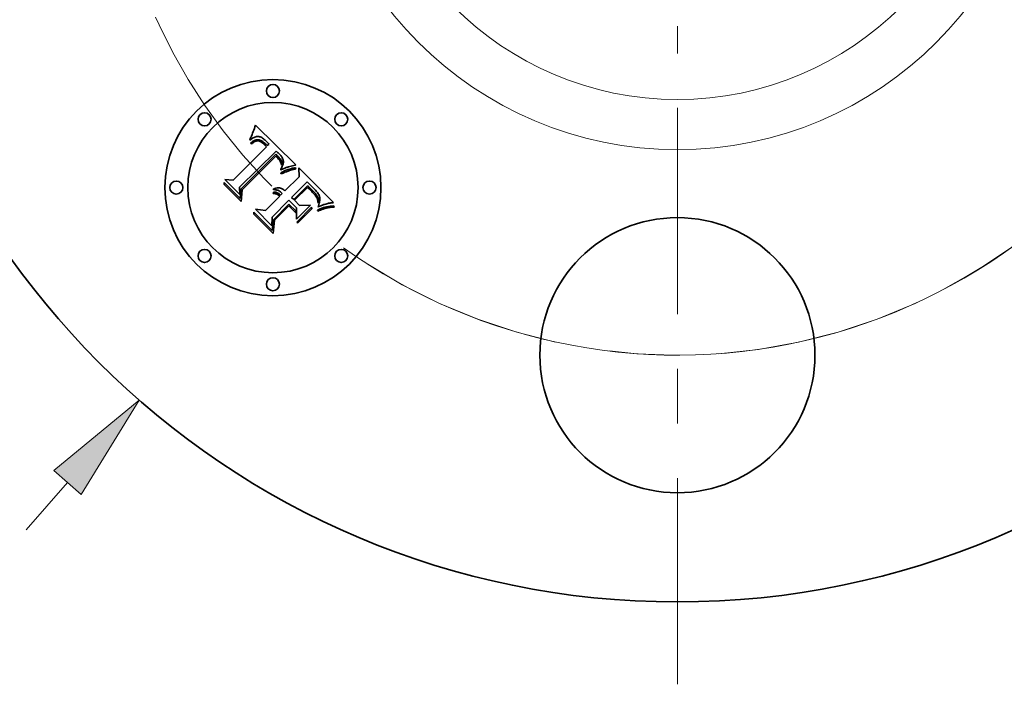
# Model space of a CAD drawing. Extents: x 0 to 10.8, y 0 to 8.3.
# Drawn here: x 2.3 to 4.1, y 4.2 to 5.5 of the extents above; entities that cross this region are included whole.
import ezdxf

# ---------------------------------------------------------------- set-up
doc = ezdxf.new("R2010")
doc.units = 0
doc.header["$MEASUREMENT"] = 0
doc.linetypes.add('DASHDOT', pattern=[18.5, 12, -3, 0.5, -3])
doc.layers.get('0').update_dxf_attribs({"lineweight": 13})

# ---------------------------------------------------------------- blocks, each defined once
blk = doc.blocks.new('BLOCK7')
at = {"color": 7, "lineweight": 13, "ltscale": 0.003593}
blk.add_line((-1.4913, -1.7097), (-1.3968, -1.6014), dxfattribs=at)
at = {"color": 7, "lineweight": 13, "ltscale": 0.03937}
blk.add_lwpolyline([(-1.3654, -1.6288), (-1.2325, -1.413), (-1.4282, -1.574)], close=True, dxfattribs=at)
blk.add_solid([(-1.3654, -1.6288), (-1.2325, -1.413), (-1.3654, -1.6288), (-1.4282, -1.574)], dxfattribs=at)
blk = doc.blocks.new('BLOCK9')
at = {"color": 7, "lineweight": 13, "ltscale": 0.03937}
blk.add_arc((0, 0), 1.31, 234.3033, 334.4792, dxfattribs=at)
blk = doc.blocks.new('BLOCK10')
at = {"color": 7, "linetype": 'DASHDOT', "lineweight": 13, "ltscale": 0.03937}
blk.add_arc((0, 0), 1.31, 130.0016, 229.9984, dxfattribs=at)
blk = doc.blocks.new('BLOCK12')
at = {"color": 7, "linetype": 'DASHDOT', "lineweight": 13, "ltscale": 0.03937}
blk.add_arc((0, 0), 1.31, 297.7049, 62.2951, dxfattribs=at)
blk = doc.blocks.new('BLOCK13')
at = {"color": 7, "linetype": 'DASHDOT', "lineweight": 13, "ltscale": 0.03937}
blk.add_line((0, -2.0637), (0, -0.5563), dxfattribs=at)
blk.add_arc((0, 0), 1.31, 237.0354, 302.9646, dxfattribs=at)

msp = doc.modelspace()

# ---------------------------------------------------------------- linework, layer by layer
at = {"color": 7, "lineweight": 35, "ltscale": 8.24921e-05}
msp.add_line((2.7732, 5.2664), (2.7742, 5.2695), dxfattribs=at)
at = {"color": 7, "lineweight": 35, "ltscale": 0.002592}
msp.add_line((2.7742, 5.2695), (2.8481, 5.1968), dxfattribs=at)
at = {"color": 7, "lineweight": 35, "ltscale": 6.98814e-05}
msp.add_line((2.7668, 5.2495), (2.7679, 5.2521), dxfattribs=at)
at = {"color": 7, "lineweight": 35, "ltscale": 7.19285e-05}
msp.add_line((2.7679, 5.2521), (2.769, 5.2547), dxfattribs=at)
at = {"color": 7, "lineweight": 35, "ltscale": 7.4001e-05}
msp.add_line((2.769, 5.2547), (2.7701, 5.2575), dxfattribs=at)
at = {"color": 7, "lineweight": 35, "ltscale": 7.61241e-05}
msp.add_line((2.7701, 5.2575), (2.7712, 5.2604), dxfattribs=at)
at = {"color": 7, "lineweight": 35, "ltscale": 7.8241e-05}
msp.add_line((2.7712, 5.2604), (2.7722, 5.2633), dxfattribs=at)
at = {"color": 7, "lineweight": 35, "ltscale": 8.03643e-05}
msp.add_line((2.7722, 5.2633), (2.7732, 5.2664), dxfattribs=at)
at = {"color": 7, "lineweight": 35, "ltscale": 7.6008e-05}
msp.add_line((2.7641, 5.2417), (2.7646, 5.2447), dxfattribs=at)
at = {"color": 7, "lineweight": 35, "ltscale": 5.26295e-05}
msp.add_line((2.7657, 5.243), (2.7641, 5.2417), dxfattribs=at)
at = {"color": 7, "lineweight": 35, "ltscale": 6.58725e-05}
msp.add_line((2.7646, 5.2447), (2.7657, 5.247), dxfattribs=at)
at = {"color": 7, "lineweight": 35, "ltscale": 4.93996e-05}
msp.add_line((2.7652, 5.2365), (2.7668, 5.2378), dxfattribs=at)
at = {"color": 7, "lineweight": 35, "ltscale": 5.625e-05}
msp.add_line((2.7668, 5.2349), (2.7652, 5.2365), dxfattribs=at)
at = {"color": 7, "lineweight": 35, "ltscale": 6.78723e-05}
msp.add_line((2.7657, 5.247), (2.7668, 5.2495), dxfattribs=at)
at = {"color": 7, "lineweight": 35, "ltscale": 4.97324e-05}
msp.add_line((2.7673, 5.2443), (2.7657, 5.243), dxfattribs=at)
at = {"color": 7, "lineweight": 35, "ltscale": 4.65845e-05}
msp.add_line((2.7668, 5.2378), (2.7683, 5.2389), dxfattribs=at)
at = {"color": 7, "lineweight": 35, "ltscale": 4.30185e-05}
msp.add_line((2.7681, 5.236), (2.7668, 5.2349), dxfattribs=at)
at = {"color": 7, "lineweight": 35, "ltscale": 4.69342e-05}
msp.add_line((2.7688, 5.2454), (2.7673, 5.2443), dxfattribs=at)
at = {"color": 7, "lineweight": 35, "ltscale": 4.05512e-05}
msp.add_line((2.7694, 5.237), (2.7681, 5.236), dxfattribs=at)
at = {"color": 7, "lineweight": 35, "ltscale": 4.3851e-05}
msp.add_line((2.7683, 5.2389), (2.7697, 5.2398), dxfattribs=at)
at = {"color": 7, "lineweight": 35, "ltscale": 4.4328e-05}
msp.add_line((2.7703, 5.2463), (2.7688, 5.2454), dxfattribs=at)
at = {"color": 7, "lineweight": 35, "ltscale": 3.81726e-05}
msp.add_line((2.7707, 5.2379), (2.7694, 5.237), dxfattribs=at)
at = {"color": 7, "lineweight": 35, "ltscale": 4.12525e-05}
msp.add_line((2.7697, 5.2398), (2.7712, 5.2406), dxfattribs=at)
at = {"color": 7, "lineweight": 35, "ltscale": 4.18814e-05}
msp.add_line((2.7718, 5.2471), (2.7703, 5.2463), dxfattribs=at)
at = {"color": 7, "lineweight": 35, "ltscale": 3.59077e-05}
msp.add_line((2.7719, 5.2386), (2.7707, 5.2379), dxfattribs=at)
at = {"color": 7, "lineweight": 35, "ltscale": 3.87917e-05}
msp.add_line((2.7712, 5.2406), (2.7726, 5.2413), dxfattribs=at)
at = {"color": 7, "lineweight": 35, "ltscale": 3.96478e-05}
msp.add_line((2.7733, 5.2477), (2.7718, 5.2471), dxfattribs=at)
at = {"color": 7, "lineweight": 35, "ltscale": 3.37936e-05}
msp.add_line((2.7731, 5.2392), (2.7719, 5.2386), dxfattribs=at)
at = {"color": 7, "lineweight": 35, "ltscale": 3.64802e-05}
msp.add_line((2.7726, 5.2413), (2.7739, 5.2419), dxfattribs=at)
at = {"color": 7, "lineweight": 35, "ltscale": 6.17804e-05}
msp.add_line((2.7755, 5.2401), (2.7731, 5.2392), dxfattribs=at)
at = {"color": 7, "lineweight": 35, "ltscale": 3.7727e-05}
msp.add_line((2.7747, 5.2482), (2.7733, 5.2477), dxfattribs=at)
at = {"color": 7, "lineweight": 35, "ltscale": 3.43738e-05}
msp.add_line((2.7739, 5.2419), (2.7752, 5.2423), dxfattribs=at)
at = {"color": 7, "lineweight": 35, "ltscale": 3.60421e-05}
msp.add_line((2.7761, 5.2485), (2.7747, 5.2482), dxfattribs=at)
at = {"color": 7, "lineweight": 35, "ltscale": 3.25472e-05}
msp.add_line((2.7752, 5.2423), (2.7765, 5.2426), dxfattribs=at)
at = {"color": 7, "lineweight": 35, "ltscale": 5.54962e-05}
msp.add_line((2.7776, 5.2405), (2.7755, 5.2401), dxfattribs=at)
at = {"color": 7, "lineweight": 35, "ltscale": 3.47578e-05}
msp.add_line((2.7775, 5.2487), (2.7761, 5.2485), dxfattribs=at)
at = {"color": 7, "lineweight": 35, "ltscale": 3.09508e-05}
msp.add_line((2.7765, 5.2426), (2.7777, 5.2428), dxfattribs=at)
at = {"color": 7, "lineweight": 35, "ltscale": 3.38392e-05}
msp.add_line((2.7788, 5.2487), (2.7775, 5.2487), dxfattribs=at)
at = {"color": 7, "lineweight": 35, "ltscale": 5.21126e-05}
msp.add_line((2.7797, 5.2404), (2.7776, 5.2405), dxfattribs=at)
at = {"color": 7, "lineweight": 35, "ltscale": 5.92668e-05}
msp.add_line((2.7777, 5.2428), (2.7801, 5.2427), dxfattribs=at)
at = {"color": 7, "lineweight": 35, "ltscale": 3.39522e-05}
msp.add_line((2.7802, 5.2485), (2.7788, 5.2487), dxfattribs=at)
at = {"color": 7, "lineweight": 35, "ltscale": 5.55432e-05}
msp.add_line((2.7819, 5.2398), (2.7797, 5.2404), dxfattribs=at)
at = {"color": 7, "lineweight": 35, "ltscale": 3.06614e-05}
msp.add_line((2.7801, 5.2427), (2.7813, 5.2424), dxfattribs=at)
at = {"color": 7, "lineweight": 35, "ltscale": 3.51132e-05}
msp.add_line((2.7816, 5.2483), (2.7802, 5.2485), dxfattribs=at)
at = {"color": 7, "lineweight": 35, "ltscale": 3.20988e-05}
msp.add_line((2.7813, 5.2424), (2.7825, 5.2421), dxfattribs=at)
at = {"color": 7, "lineweight": 35, "ltscale": 3.66608e-05}
msp.add_line((2.783, 5.2478), (2.7816, 5.2483), dxfattribs=at)
at = {"color": 7, "lineweight": 35, "ltscale": 3.00445e-05}
msp.add_line((2.783, 5.2394), (2.7819, 5.2398), dxfattribs=at)
at = {"color": 7, "lineweight": 35, "ltscale": 3.37454e-05}
msp.add_line((2.7825, 5.2421), (2.7838, 5.2415), dxfattribs=at)
at = {"color": 7, "lineweight": 35, "ltscale": 3.84923e-05}
msp.add_line((2.7844, 5.2472), (2.783, 5.2478), dxfattribs=at)
at = {"color": 7, "lineweight": 35, "ltscale": 3.19079e-05}
msp.add_line((2.7841, 5.2388), (2.783, 5.2394), dxfattribs=at)
at = {"color": 7, "lineweight": 35, "ltscale": 3.56817e-05}
msp.add_line((2.7838, 5.2415), (2.785, 5.2409), dxfattribs=at)
at = {"color": 7, "lineweight": 35, "ltscale": 3.39009e-05}
msp.add_line((2.7853, 5.2381), (2.7841, 5.2388), dxfattribs=at)
at = {"color": 7, "lineweight": 35, "ltscale": 4.06432e-05}
msp.add_line((2.7858, 5.2465), (2.7844, 5.2472), dxfattribs=at)
at = {"color": 7, "lineweight": 35, "ltscale": 3.7858e-05}
msp.add_line((2.785, 5.2409), (2.7863, 5.2401), dxfattribs=at)
at = {"color": 7, "lineweight": 35, "ltscale": 3.6078e-05}
msp.add_line((2.7865, 5.2372), (2.7853, 5.2381), dxfattribs=at)
at = {"color": 7, "lineweight": 35, "ltscale": 4.30168e-05}
msp.add_line((2.7873, 5.2456), (2.7858, 5.2465), dxfattribs=at)
at = {"color": 7, "lineweight": 35, "ltscale": 4.01774e-05}
msp.add_line((2.7863, 5.2401), (2.7876, 5.2392), dxfattribs=at)
at = {"color": 7, "lineweight": 35, "ltscale": 3.83807e-05}
msp.add_line((2.7877, 5.2363), (2.7865, 5.2372), dxfattribs=at)
at = {"color": 7, "lineweight": 35, "ltscale": 4.56378e-05}
msp.add_line((2.7888, 5.2446), (2.7873, 5.2456), dxfattribs=at)
at = {"color": 7, "lineweight": 35, "ltscale": 4.26219e-05}
msp.add_line((2.7876, 5.2392), (2.789, 5.2381), dxfattribs=at)
at = {"color": 7, "lineweight": 35, "ltscale": 4.07936e-05}
msp.add_line((2.7889, 5.2352), (2.7877, 5.2363), dxfattribs=at)
at = {"color": 7, "lineweight": 35, "ltscale": 4.83373e-05}
msp.add_line((2.7903, 5.2434), (2.7888, 5.2446), dxfattribs=at)
at = {"color": 7, "lineweight": 35, "ltscale": 4.32694e-05}
msp.add_line((2.7901, 5.234), (2.7889, 5.2352), dxfattribs=at)
at = {"color": 7, "lineweight": 35, "ltscale": 4.52476e-05}
msp.add_line((2.789, 5.2381), (2.7903, 5.2369), dxfattribs=at)
at = {"color": 7, "lineweight": 35, "ltscale": 0.000153586}
msp.add_line((2.7944, 5.2296), (2.7901, 5.234), dxfattribs=at)
at = {"color": 7, "lineweight": 35, "ltscale": 5.12622e-05}
msp.add_line((2.7919, 5.242), (2.7903, 5.2434), dxfattribs=at)
at = {"color": 7, "lineweight": 35, "ltscale": 4.79202e-05}
msp.add_line((2.7903, 5.2369), (2.7917, 5.2356), dxfattribs=at)
at = {"color": 7, "lineweight": 35, "ltscale": 0.000129798}
msp.add_line((2.7917, 5.2356), (2.7953, 5.2319), dxfattribs=at)
at = {"color": 7, "lineweight": 35, "ltscale": 5.4252e-05}
msp.add_line((2.7934, 5.2405), (2.7919, 5.242), dxfattribs=at)
at = {"color": 7, "lineweight": 35, "ltscale": 4.02332e-05}
msp.add_line((2.7946, 5.2394), (2.7934, 5.2405), dxfattribs=at)
at = {"color": 7, "lineweight": 35, "ltscale": 4.11296e-05}
msp.add_line((2.7957, 5.2381), (2.7946, 5.2394), dxfattribs=at)
at = {"color": 7, "lineweight": 35, "ltscale": 0.000108627}
msp.add_line((2.7953, 5.2319), (2.799, 5.2342), dxfattribs=at)
at = {"color": 7, "lineweight": 35, "ltscale": 4.20511e-05}
msp.add_line((2.7968, 5.2369), (2.7957, 5.2381), dxfattribs=at)
at = {"color": 7, "lineweight": 35, "ltscale": 4.29935e-05}
msp.add_line((2.7979, 5.2356), (2.7968, 5.2369), dxfattribs=at)
at = {"color": 7, "lineweight": 35, "ltscale": 4.393e-05}
msp.add_line((2.799, 5.2342), (2.7979, 5.2356), dxfattribs=at)
at = {"color": 7, "lineweight": 35, "ltscale": 0.002152}
msp.add_line((2.7335, 5.1687), (2.7944, 5.2296), dxfattribs=at)
at = {"color": 7, "lineweight": 35, "ltscale": 0.002345}
msp.add_line((2.8123, 5.2217), (2.7452, 5.1561), dxfattribs=at)
at = {"color": 7, "lineweight": 35, "ltscale": 0.002254}
msp.add_line((2.7476, 5.1523), (2.8114, 5.2161), dxfattribs=at)
at = {"color": 7, "lineweight": 35, "ltscale": 0.00011684}
msp.add_line((2.8114, 5.2161), (2.8147, 5.2128), dxfattribs=at)
at = {"color": 7, "lineweight": 35, "ltscale": 3.90648e-05}
msp.add_line((2.8135, 5.2206), (2.8123, 5.2217), dxfattribs=at)
at = {"color": 7, "lineweight": 35, "ltscale": 3.90157e-05}
msp.add_line((2.8146, 5.2196), (2.8135, 5.2206), dxfattribs=at)
at = {"color": 7, "lineweight": 35, "ltscale": 3.89775e-05}
msp.add_line((2.8158, 5.2186), (2.8146, 5.2196), dxfattribs=at)
at = {"color": 7, "lineweight": 35, "ltscale": 3.89542e-05}
msp.add_line((2.8169, 5.2175), (2.8158, 5.2186), dxfattribs=at)
at = {"color": 7, "lineweight": 35, "ltscale": 3.89417e-05}
msp.add_line((2.818, 5.2164), (2.8169, 5.2175), dxfattribs=at)
at = {"color": 7, "lineweight": 35, "ltscale": 4.63599e-05}
msp.add_line((2.8193, 5.2151), (2.818, 5.2164), dxfattribs=at)
at = {"color": 7, "lineweight": 35, "ltscale": 4.40143e-05}
msp.add_line((2.8205, 5.2137), (2.8193, 5.2151), dxfattribs=at)
at = {"color": 7, "lineweight": 35, "ltscale": 4.17599e-05}
msp.add_line((2.8215, 5.2124), (2.8205, 5.2137), dxfattribs=at)
at = {"color": 7, "lineweight": 35, "ltscale": 0.002175}
msp.add_line((2.8115, 5.2125), (2.7499, 5.151), dxfattribs=at)
at = {"color": 7, "lineweight": 35, "ltscale": 3.19329e-05}
msp.add_line((2.8125, 5.2116), (2.8115, 5.2125), dxfattribs=at)
at = {"color": 7, "lineweight": 35, "ltscale": 3.10688e-05}
msp.add_line((2.8134, 5.2108), (2.8125, 5.2116), dxfattribs=at)
at = {"color": 7, "lineweight": 35, "ltscale": 3.0246e-05}
msp.add_line((2.8143, 5.21), (2.8134, 5.2108), dxfattribs=at)
at = {"color": 7, "lineweight": 35, "ltscale": 4.39933e-05}
msp.add_line((2.8155, 5.2087), (2.8143, 5.21), dxfattribs=at)
at = {"color": 7, "lineweight": 35, "ltscale": 4.07416e-05}
msp.add_line((2.8147, 5.2128), (2.8159, 5.2117), dxfattribs=at)
at = {"color": 7, "lineweight": 35, "ltscale": 4.30244e-05}
msp.add_line((2.8166, 5.2074), (2.8155, 5.2087), dxfattribs=at)
at = {"color": 7, "lineweight": 35, "ltscale": 3.83228e-05}
msp.add_line((2.8159, 5.2117), (2.8169, 5.2106), dxfattribs=at)
at = {"color": 7, "lineweight": 35, "ltscale": 4.20779e-05}
msp.add_line((2.8177, 5.2061), (2.8166, 5.2074), dxfattribs=at)
at = {"color": 7, "lineweight": 35, "ltscale": 3.58893e-05}
msp.add_line((2.8169, 5.2106), (2.8179, 5.2095), dxfattribs=at)
at = {"color": 7, "lineweight": 35, "ltscale": 4.13175e-05}
msp.add_line((2.8186, 5.2047), (2.8177, 5.2061), dxfattribs=at)
at = {"color": 7, "lineweight": 35, "ltscale": 3.34719e-05}
msp.add_line((2.8179, 5.2095), (2.8188, 5.2085), dxfattribs=at)
at = {"color": 7, "lineweight": 35, "ltscale": 4.06952e-05}
msp.add_line((2.8194, 5.2033), (2.8186, 5.2047), dxfattribs=at)
at = {"color": 7, "lineweight": 35, "ltscale": 3.11378e-05}
msp.add_line((2.8188, 5.2085), (2.8196, 5.2075), dxfattribs=at)
at = {"color": 7, "lineweight": 35, "ltscale": 4.0167e-05}
msp.add_line((2.8202, 5.2019), (2.8194, 5.2033), dxfattribs=at)
at = {"color": 7, "lineweight": 35, "ltscale": 5.51888e-05}
msp.add_line((2.8196, 5.2075), (2.8209, 5.2058), dxfattribs=at)
at = {"color": 7, "lineweight": 35, "ltscale": 3.9828e-05}
msp.add_line((2.8208, 5.2004), (2.8202, 5.2019), dxfattribs=at)
at = {"color": 7, "lineweight": 35, "ltscale": 3.95988e-05}
msp.add_line((2.8214, 5.1989), (2.8208, 5.2004), dxfattribs=at)
at = {"color": 7, "lineweight": 35, "ltscale": 4.60888e-05}
msp.add_line((2.8209, 5.2058), (2.8218, 5.2042), dxfattribs=at)
at = {"color": 7, "lineweight": 35, "ltscale": 3.95461e-05}
msp.add_line((2.8219, 5.1974), (2.8214, 5.1989), dxfattribs=at)
at = {"color": 7, "lineweight": 35, "ltscale": 3.95941e-05}
msp.add_line((2.8224, 5.2111), (2.8215, 5.2124), dxfattribs=at)
at = {"color": 7, "lineweight": 35, "ltscale": 3.83928e-05}
msp.add_line((2.8218, 5.2042), (2.8225, 5.2028), dxfattribs=at)
at = {"color": 7, "lineweight": 35, "ltscale": 3.96167e-05}
msp.add_line((2.8222, 5.1959), (2.8219, 5.1974), dxfattribs=at)
at = {"color": 7, "lineweight": 35, "ltscale": 2.16692e-05}
msp.add_line((2.8225, 5.1967), (2.8222, 5.1959), dxfattribs=at)
at = {"color": 7, "lineweight": 35, "ltscale": 3.75922e-05}
msp.add_line((2.8232, 5.2099), (2.8224, 5.2111), dxfattribs=at)
at = {"color": 7, "lineweight": 35, "ltscale": 3.69375e-05}
msp.add_line((2.8225, 5.2028), (2.8228, 5.2014), dxfattribs=at)
at = {"color": 7, "lineweight": 35, "ltscale": 4.10669e-05}
msp.add_line((2.8229, 5.1983), (2.8225, 5.1967), dxfattribs=at)
at = {"color": 7, "lineweight": 35, "ltscale": 3.73318e-05}
msp.add_line((2.8228, 5.2014), (2.823, 5.1999), dxfattribs=at)
at = {"color": 7, "lineweight": 35, "ltscale": 3.87428e-05}
msp.add_line((2.823, 5.1999), (2.8229, 5.1983), dxfattribs=at)
at = {"color": 7, "lineweight": 35, "ltscale": 3.57094e-05}
msp.add_line((2.8239, 5.2086), (2.8232, 5.2099), dxfattribs=at)
at = {"color": 7, "lineweight": 35, "ltscale": 3.40337e-05}
msp.add_line((2.8244, 5.2073), (2.8239, 5.2086), dxfattribs=at)
at = {"color": 7, "lineweight": 35, "ltscale": 3.96483e-05}
msp.add_line((2.824, 5.1955), (2.8245, 5.197), dxfattribs=at)
at = {"color": 7, "lineweight": 35, "ltscale": 3.25497e-05}
msp.add_line((2.8249, 5.2061), (2.8244, 5.2073), dxfattribs=at)
at = {"color": 7, "lineweight": 35, "ltscale": 3.74903e-05}
msp.add_line((2.8245, 5.197), (2.8249, 5.1985), dxfattribs=at)
at = {"color": 7, "lineweight": 35, "ltscale": 3.13174e-05}
msp.add_line((2.8252, 5.2049), (2.8249, 5.2061), dxfattribs=at)
at = {"color": 7, "lineweight": 35, "ltscale": 3.54299e-05}
msp.add_line((2.8249, 5.1985), (2.8252, 5.1999), dxfattribs=at)
at = {"color": 7, "lineweight": 35, "ltscale": 3.03423e-05}
msp.add_line((2.8253, 5.2037), (2.8252, 5.2049), dxfattribs=at)
at = {"color": 7, "lineweight": 35, "ltscale": 3.3603e-05}
msp.add_line((2.8252, 5.1999), (2.8253, 5.2012), dxfattribs=at)
at = {"color": 7, "lineweight": 35, "ltscale": 3.05609e-05}
msp.add_line((2.8254, 5.2025), (2.8253, 5.2037), dxfattribs=at)
at = {"color": 7, "lineweight": 35, "ltscale": 3.19373e-05}
msp.add_line((2.8253, 5.2012), (2.8254, 5.2025), dxfattribs=at)
at = {"color": 7, "lineweight": 35, "ltscale": 0.000319618}
msp.add_line((2.8468, 5.1964), (2.8345, 5.193), dxfattribs=at)
at = {"color": 7, "lineweight": 35, "ltscale": 3.48499e-05}
msp.add_line((2.8481, 5.1968), (2.8468, 5.1964), dxfattribs=at)
at = {"color": 7, "lineweight": 35, "ltscale": 0.000113014}
msp.add_line((2.8204, 5.1823), (2.8244, 5.1842), dxfattribs=at)
at = {"color": 7, "lineweight": 35, "ltscale": 5.95243e-05}
msp.add_line((2.8214, 5.1801), (2.8204, 5.1823), dxfattribs=at)
at = {"color": 7, "lineweight": 35, "ltscale": 4.95477e-05}
msp.add_line((2.8207, 5.189), (2.8217, 5.1907), dxfattribs=at)
at = {"color": 7, "lineweight": 35, "ltscale": 4.58842e-05}
msp.add_line((2.8207, 5.1872), (2.8207, 5.189), dxfattribs=at)
at = {"color": 7, "lineweight": 35, "ltscale": 4.29117e-05}
msp.add_line((2.8222, 5.1879), (2.8207, 5.1872), dxfattribs=at)
at = {"color": 7, "lineweight": 35, "ltscale": 9.17747e-05}
msp.add_line((2.8247, 5.1816), (2.8214, 5.1801), dxfattribs=at)
at = {"color": 7, "lineweight": 35, "ltscale": 4.6975e-05}
msp.add_line((2.8217, 5.1907), (2.8226, 5.1924), dxfattribs=at)
at = {"color": 7, "lineweight": 35, "ltscale": 4.16284e-05}
msp.add_line((2.8237, 5.1887), (2.8222, 5.1879), dxfattribs=at)
at = {"color": 7, "lineweight": 35, "ltscale": 4.44334e-05}
msp.add_line((2.8226, 5.1924), (2.8233, 5.194), dxfattribs=at)
at = {"color": 7, "lineweight": 35, "ltscale": 4.20048e-05}
msp.add_line((2.8233, 5.194), (2.824, 5.1955), dxfattribs=at)
at = {"color": 7, "lineweight": 35, "ltscale": 4.04028e-05}
msp.add_line((2.8252, 5.1894), (2.8237, 5.1887), dxfattribs=at)
at = {"color": 7, "lineweight": 35, "ltscale": 8.73382e-05}
msp.add_line((2.8244, 5.1842), (2.8276, 5.1856), dxfattribs=at)
at = {"color": 7, "lineweight": 35, "ltscale": 8.70002e-05}
msp.add_line((2.8279, 5.183), (2.8247, 5.1816), dxfattribs=at)
at = {"color": 7, "lineweight": 35, "ltscale": 3.91784e-05}
msp.add_line((2.8266, 5.19), (2.8252, 5.1894), dxfattribs=at)
at = {"color": 7, "lineweight": 35, "ltscale": 3.79658e-05}
msp.add_line((2.828, 5.1906), (2.8266, 5.19), dxfattribs=at)
at = {"color": 7, "lineweight": 35, "ltscale": 8.22047e-05}
msp.add_line((2.8276, 5.1856), (2.8307, 5.1868), dxfattribs=at)
at = {"color": 7, "lineweight": 35, "ltscale": 8.22431e-05}
msp.add_line((2.831, 5.1842), (2.8279, 5.183), dxfattribs=at)
at = {"color": 7, "lineweight": 35, "ltscale": 3.67662e-05}
msp.add_line((2.8294, 5.1912), (2.828, 5.1906), dxfattribs=at)
at = {"color": 7, "lineweight": 35, "ltscale": 3.55534e-05}
msp.add_line((2.8307, 5.1917), (2.8294, 5.1912), dxfattribs=at)
at = {"color": 7, "lineweight": 35, "ltscale": 3.4397e-05}
msp.add_line((2.832, 5.1922), (2.8307, 5.1917), dxfattribs=at)
at = {"color": 7, "lineweight": 35, "ltscale": 7.70922e-05}
msp.add_line((2.8307, 5.1868), (2.8336, 5.1879), dxfattribs=at)
at = {"color": 7, "lineweight": 35, "ltscale": 7.75165e-05}
msp.add_line((2.8339, 5.1853), (2.831, 5.1842), dxfattribs=at)
at = {"color": 7, "lineweight": 35, "ltscale": 3.32459e-05}
msp.add_line((2.8333, 5.1926), (2.832, 5.1922), dxfattribs=at)
at = {"color": 7, "lineweight": 35, "ltscale": 3.21408e-05}
msp.add_line((2.8345, 5.193), (2.8333, 5.1926), dxfattribs=at)
at = {"color": 7, "lineweight": 35, "ltscale": 7.20586e-05}
msp.add_line((2.8336, 5.1879), (2.8363, 5.1889), dxfattribs=at)
at = {"color": 7, "lineweight": 35, "ltscale": 7.2847e-05}
msp.add_line((2.8366, 5.1863), (2.8339, 5.1853), dxfattribs=at)
at = {"color": 7, "lineweight": 35, "ltscale": 6.7062e-05}
msp.add_line((2.8363, 5.1889), (2.8388, 5.1897), dxfattribs=at)
at = {"color": 7, "lineweight": 35, "ltscale": 6.82135e-05}
msp.add_line((2.8392, 5.1871), (2.8366, 5.1863), dxfattribs=at)
at = {"color": 7, "lineweight": 35, "ltscale": 6.21718e-05}
msp.add_line((2.8388, 5.1897), (2.8412, 5.1904), dxfattribs=at)
at = {"color": 7, "lineweight": 35, "ltscale": 6.36678e-05}
msp.add_line((2.8417, 5.1878), (2.8392, 5.1871), dxfattribs=at)
at = {"color": 7, "lineweight": 35, "ltscale": 5.73957e-05}
msp.add_line((2.8412, 5.1904), (2.8435, 5.1909), dxfattribs=at)
at = {"color": 7, "lineweight": 35, "ltscale": 5.91416e-05}
msp.add_line((2.844, 5.1884), (2.8417, 5.1878), dxfattribs=at)
at = {"color": 7, "lineweight": 35, "ltscale": 5.27225e-05}
msp.add_line((2.8435, 5.1909), (2.8455, 5.1913), dxfattribs=at)
at = {"color": 7, "lineweight": 35, "ltscale": 5.4749e-05}
msp.add_line((2.8461, 5.1888), (2.844, 5.1884), dxfattribs=at)
at = {"color": 7, "lineweight": 35, "ltscale": 4.81924e-05}
msp.add_line((2.8455, 5.1913), (2.8475, 5.1915), dxfattribs=at)
at = {"color": 7, "lineweight": 35, "ltscale": 5.04732e-05}
msp.add_line((2.8481, 5.1891), (2.8461, 5.1888), dxfattribs=at)
at = {"color": 7, "lineweight": 35, "ltscale": 6.19577e-05}
msp.add_line((2.8475, 5.1915), (2.8481, 5.1891), dxfattribs=at)
at = {"color": 7, "lineweight": 35, "ltscale": 0.00040394}
msp.add_line((2.8541, 5.175), (2.8538, 5.1912), dxfattribs=at)
at = {"color": 7, "lineweight": 35, "ltscale": 0.002245}
msp.add_line((2.8538, 5.1912), (2.9173, 5.1277), dxfattribs=at)
at = {"color": 7, "lineweight": 35, "ltscale": 7.67384e-05}
msp.add_line((2.7169, 5.161), (2.7171, 5.1641), dxfattribs=at)
at = {"color": 7, "lineweight": 35, "ltscale": 0.001105}
msp.add_line((2.7482, 5.1298), (2.7169, 5.161), dxfattribs=at)
at = {"color": 7, "lineweight": 35, "ltscale": 0.001036}
msp.add_line((2.7171, 5.1641), (2.7464, 5.1348), dxfattribs=at)
at = {"color": 7, "lineweight": 35, "ltscale": 0.00098856}
msp.add_line((2.7458, 5.1422), (2.7178, 5.1701), dxfattribs=at)
at = {"color": 7, "lineweight": 35, "ltscale": 0.00039467}
msp.add_line((2.7178, 5.1701), (2.7335, 5.1687), dxfattribs=at)
at = {"color": 7, "lineweight": 35, "ltscale": 0.00091287}
msp.add_line((2.8283, 5.1492), (2.8541, 5.175), dxfattribs=at)
at = {"color": 7, "lineweight": 35, "ltscale": 0.001012}
msp.add_line((2.8692, 5.1656), (2.8405, 5.137), dxfattribs=at)
at = {"color": 7, "lineweight": 35, "ltscale": 8.00691e-05}
msp.add_line((2.8714, 5.1633), (2.8692, 5.1656), dxfattribs=at)
at = {"color": 7, "lineweight": 35, "ltscale": 0.000209831}
msp.add_line((2.8773, 5.1573), (2.8714, 5.1633), dxfattribs=at)
at = {"color": 7, "lineweight": 35, "ltscale": 0.00034749}
msp.add_line((2.7452, 5.1561), (2.7458, 5.1422), dxfattribs=at)
at = {"color": 7, "lineweight": 35, "ltscale": 0.00043997}
msp.add_line((2.7464, 5.1348), (2.7476, 5.1523), dxfattribs=at)
at = {"color": 7, "lineweight": 35, "ltscale": 0.000532626}
msp.add_line((2.7499, 5.151), (2.7482, 5.1298), dxfattribs=at)
at = {"color": 7, "lineweight": 35, "ltscale": 6.12551e-05}
msp.add_line((2.8068, 5.1443), (2.807, 5.1467), dxfattribs=at)
at = {"color": 7, "lineweight": 35, "ltscale": 3.49371e-05}
msp.add_line((2.8082, 5.1442), (2.8068, 5.1443), dxfattribs=at)
at = {"color": 7, "lineweight": 35, "ltscale": 3.77898e-05}
msp.add_line((2.807, 5.1512), (2.8075, 5.1526), dxfattribs=at)
at = {"color": 7, "lineweight": 35, "ltscale": 4.32633e-05}
msp.add_line((2.8087, 5.1513), (2.807, 5.1512), dxfattribs=at)
at = {"color": 7, "lineweight": 35, "ltscale": 3.69332e-05}
msp.add_line((2.807, 5.1467), (2.8084, 5.1467), dxfattribs=at)
at = {"color": 7, "lineweight": 35, "ltscale": 5.796e-05}
msp.add_line((2.8075, 5.1526), (2.8096, 5.1535), dxfattribs=at)
at = {"color": 7, "lineweight": 35, "ltscale": 3.38701e-05}
msp.add_line((2.8096, 5.1441), (2.8082, 5.1442), dxfattribs=at)
at = {"color": 7, "lineweight": 35, "ltscale": 3.62589e-05}
msp.add_line((2.8084, 5.1467), (2.8099, 5.1466), dxfattribs=at)
at = {"color": 7, "lineweight": 35, "ltscale": 4.17835e-05}
msp.add_line((2.8104, 5.1512), (2.8087, 5.1513), dxfattribs=at)
at = {"color": 7, "lineweight": 35, "ltscale": 5.53098e-05}
msp.add_line((2.8096, 5.1535), (2.8118, 5.1542), dxfattribs=at)
at = {"color": 7, "lineweight": 35, "ltscale": 3.30294e-05}
msp.add_line((2.8109, 5.1438), (2.8096, 5.1441), dxfattribs=at)
at = {"color": 7, "lineweight": 35, "ltscale": 3.58195e-05}
msp.add_line((2.8099, 5.1466), (2.8113, 5.1464), dxfattribs=at)
at = {"color": 7, "lineweight": 35, "ltscale": 4.05025e-05}
msp.add_line((2.812, 5.151), (2.8104, 5.1512), dxfattribs=at)
at = {"color": 7, "lineweight": 35, "ltscale": 3.24003e-05}
msp.add_line((2.8121, 5.1435), (2.8109, 5.1438), dxfattribs=at)
at = {"color": 7, "lineweight": 35, "ltscale": 3.57345e-05}
msp.add_line((2.8113, 5.1464), (2.8127, 5.146), dxfattribs=at)
at = {"color": 7, "lineweight": 35, "ltscale": 5.34972e-05}
msp.add_line((2.8118, 5.1542), (2.8139, 5.1545), dxfattribs=at)
at = {"color": 7, "lineweight": 35, "ltscale": 3.94771e-05}
msp.add_line((2.8135, 5.1506), (2.812, 5.151), dxfattribs=at)
at = {"color": 7, "lineweight": 35, "ltscale": 3.19085e-05}
msp.add_line((2.8133, 5.1431), (2.8121, 5.1435), dxfattribs=at)
at = {"color": 7, "lineweight": 35, "ltscale": 3.5874e-05}
msp.add_line((2.8127, 5.146), (2.814, 5.1455), dxfattribs=at)
at = {"color": 7, "lineweight": 35, "ltscale": 3.16858e-05}
msp.add_line((2.8145, 5.1426), (2.8133, 5.1431), dxfattribs=at)
at = {"color": 7, "lineweight": 35, "ltscale": 3.87552e-05}
msp.add_line((2.815, 5.1502), (2.8135, 5.1506), dxfattribs=at)
at = {"color": 7, "lineweight": 35, "ltscale": 5.25117e-05}
msp.add_line((2.8139, 5.1545), (2.816, 5.1546), dxfattribs=at)
at = {"color": 7, "lineweight": 35, "ltscale": 3.63214e-05}
msp.add_line((2.814, 5.1455), (2.8153, 5.1449), dxfattribs=at)
at = {"color": 7, "lineweight": 35, "ltscale": 3.16933e-05}
msp.add_line((2.8156, 5.142), (2.8145, 5.1426), dxfattribs=at)
at = {"color": 7, "lineweight": 35, "ltscale": 3.83493e-05}
msp.add_line((2.8164, 5.1496), (2.815, 5.1502), dxfattribs=at)
at = {"color": 7, "lineweight": 35, "ltscale": 3.70786e-05}
msp.add_line((2.8153, 5.1449), (2.8166, 5.1442), dxfattribs=at)
at = {"color": 7, "lineweight": 35, "ltscale": 3.18826e-05}
msp.add_line((2.8167, 5.1412), (2.8156, 5.142), dxfattribs=at)
at = {"color": 7, "lineweight": 35, "ltscale": 5.24132e-05}
msp.add_line((2.816, 5.1546), (2.8181, 5.1544), dxfattribs=at)
at = {"color": 7, "lineweight": 35, "ltscale": 3.82181e-05}
msp.add_line((2.8178, 5.1489), (2.8164, 5.1496), dxfattribs=at)
at = {"color": 7, "lineweight": 35, "ltscale": 3.80705e-05}
msp.add_line((2.8166, 5.1442), (2.8179, 5.1433), dxfattribs=at)
at = {"color": 7, "lineweight": 35, "ltscale": 3.84196e-05}
msp.add_line((2.8191, 5.1481), (2.8178, 5.1489), dxfattribs=at)
at = {"color": 7, "lineweight": 35, "ltscale": 3.9282e-05}
msp.add_line((2.8179, 5.1433), (2.8191, 5.1423), dxfattribs=at)
at = {"color": 7, "lineweight": 35, "ltscale": 5.32013e-05}
msp.add_line((2.8181, 5.1544), (2.8201, 5.1539), dxfattribs=at)
at = {"color": 7, "lineweight": 35, "ltscale": 3.89222e-05}
msp.add_line((2.8203, 5.1471), (2.8191, 5.1481), dxfattribs=at)
at = {"color": 7, "lineweight": 35, "ltscale": 4.07334e-05}
msp.add_line((2.8191, 5.1423), (2.8203, 5.1412), dxfattribs=at)
at = {"color": 7, "lineweight": 35, "ltscale": 5.49113e-05}
msp.add_line((2.8201, 5.1539), (2.8222, 5.1531), dxfattribs=at)
at = {"color": 7, "lineweight": 35, "ltscale": 3.97543e-05}
msp.add_line((2.8215, 5.146), (2.8203, 5.1471), dxfattribs=at)
at = {"color": 7, "lineweight": 35, "ltscale": 0.00010167}
msp.add_line((2.8203, 5.1412), (2.8232, 5.1441), dxfattribs=at)
at = {"color": 7, "lineweight": 35, "ltscale": 3.27372e-05}
msp.add_line((2.8223, 5.1451), (2.8215, 5.146), dxfattribs=at)
at = {"color": 7, "lineweight": 35, "ltscale": 5.74148e-05}
msp.add_line((2.8222, 5.1531), (2.8242, 5.1521), dxfattribs=at)
at = {"color": 7, "lineweight": 35, "ltscale": 3.23081e-05}
msp.add_line((2.8232, 5.1441), (2.8223, 5.1451), dxfattribs=at)
at = {"color": 7, "lineweight": 35, "ltscale": 6.05437e-05}
msp.add_line((2.8242, 5.1521), (2.8263, 5.1508), dxfattribs=at)
at = {"color": 7, "lineweight": 35, "ltscale": 6.43373e-05}
msp.add_line((2.8263, 5.1508), (2.8283, 5.1492), dxfattribs=at)
at = {"color": 7, "lineweight": 35, "ltscale": 0.0008934}
msp.add_line((2.8443, 5.1332), (2.8695, 5.1585), dxfattribs=at)
at = {"color": 7, "lineweight": 35, "ltscale": 0.00083499}
msp.add_line((2.8694, 5.1553), (2.8458, 5.1317), dxfattribs=at)
at = {"color": 7, "lineweight": 35, "ltscale": 5.37217e-05}
msp.add_line((2.871, 5.1539), (2.8694, 5.1553), dxfattribs=at)
at = {"color": 7, "lineweight": 35, "ltscale": 6.27672e-05}
msp.add_line((2.8695, 5.1585), (2.8714, 5.1568), dxfattribs=at)
at = {"color": 7, "lineweight": 35, "ltscale": 5.00119e-05}
msp.add_line((2.8725, 5.1526), (2.871, 5.1539), dxfattribs=at)
at = {"color": 7, "lineweight": 35, "ltscale": 5.43804e-05}
msp.add_line((2.8714, 5.1568), (2.873, 5.1553), dxfattribs=at)
at = {"color": 7, "lineweight": 35, "ltscale": 4.63404e-05}
msp.add_line((2.8739, 5.1514), (2.8725, 5.1526), dxfattribs=at)
at = {"color": 7, "lineweight": 35, "ltscale": 5.574e-05}
msp.add_line((2.873, 5.1553), (2.8746, 5.1538), dxfattribs=at)
at = {"color": 7, "lineweight": 35, "ltscale": 4.26795e-05}
msp.add_line((2.8752, 5.1502), (2.8739, 5.1514), dxfattribs=at)
at = {"color": 7, "lineweight": 35, "ltscale": 5.71346e-05}
msp.add_line((2.8746, 5.1538), (2.8763, 5.1522), dxfattribs=at)
at = {"color": 7, "lineweight": 35, "ltscale": 3.90326e-05}
msp.add_line((2.8763, 5.1491), (2.8752, 5.1502), dxfattribs=at)
at = {"color": 7, "lineweight": 35, "ltscale": 5.85052e-05}
msp.add_line((2.8763, 5.1522), (2.8779, 5.1506), dxfattribs=at)
at = {"color": 7, "lineweight": 35, "ltscale": 5.05513e-05}
msp.add_line((2.8777, 5.1477), (2.8763, 5.1491), dxfattribs=at)
at = {"color": 7, "lineweight": 35, "ltscale": 0.000123319}
msp.add_line((2.8808, 5.1539), (2.8773, 5.1573), dxfattribs=at)
at = {"color": 7, "lineweight": 35, "ltscale": 4.78922e-05}
msp.add_line((2.879, 5.1463), (2.8777, 5.1477), dxfattribs=at)
at = {"color": 7, "lineweight": 35, "ltscale": 5.98805e-05}
msp.add_line((2.8779, 5.1506), (2.8796, 5.1489), dxfattribs=at)
at = {"color": 7, "lineweight": 35, "ltscale": 4.51847e-05}
msp.add_line((2.8802, 5.1449), (2.879, 5.1463), dxfattribs=at)
at = {"color": 7, "lineweight": 35, "ltscale": 8.49606e-05}
msp.add_line((2.8796, 5.1489), (2.882, 5.1464), dxfattribs=at)
at = {"color": 7, "lineweight": 35, "ltscale": 4.25247e-05}
msp.add_line((2.8814, 5.1437), (2.8802, 5.1449), dxfattribs=at)
at = {"color": 7, "lineweight": 35, "ltscale": 6.42959e-05}
msp.add_line((2.8826, 5.152), (2.8808, 5.1539), dxfattribs=at)
at = {"color": 7, "lineweight": 35, "ltscale": 3.98794e-05}
msp.add_line((2.8824, 5.1425), (2.8814, 5.1437), dxfattribs=at)
at = {"color": 7, "lineweight": 35, "ltscale": 7.86307e-05}
msp.add_line((2.882, 5.1464), (2.884, 5.144), dxfattribs=at)
at = {"color": 7, "lineweight": 35, "ltscale": 3.72579e-05}
msp.add_line((2.8833, 5.1413), (2.8824, 5.1425), dxfattribs=at)
at = {"color": 7, "lineweight": 35, "ltscale": 6.05063e-05}
msp.add_line((2.8842, 5.1502), (2.8826, 5.152), dxfattribs=at)
at = {"color": 7, "lineweight": 35, "ltscale": 7.26397e-05}
msp.add_line((2.884, 5.144), (2.8857, 5.1417), dxfattribs=at)
at = {"color": 7, "lineweight": 35, "ltscale": 5.67746e-05}
msp.add_line((2.8857, 5.1485), (2.8842, 5.1502), dxfattribs=at)
at = {"color": 7, "lineweight": 35, "ltscale": 5.31466e-05}
msp.add_line((2.887, 5.1469), (2.8857, 5.1485), dxfattribs=at)
at = {"color": 7, "lineweight": 35, "ltscale": 6.70202e-05}
msp.add_line((2.8857, 5.1417), (2.8871, 5.1394), dxfattribs=at)
at = {"color": 7, "lineweight": 35, "ltscale": 4.95727e-05}
msp.add_line((2.8882, 5.1452), (2.887, 5.1469), dxfattribs=at)
at = {"color": 7, "lineweight": 35, "ltscale": 4.61469e-05}
msp.add_line((2.8892, 5.1437), (2.8882, 5.1452), dxfattribs=at)
at = {"color": 7, "lineweight": 35, "ltscale": 4.28145e-05}
msp.add_line((2.8901, 5.1422), (2.8892, 5.1437), dxfattribs=at)
at = {"color": 7, "lineweight": 35, "ltscale": 3.9648e-05}
msp.add_line((2.8907, 5.1408), (2.8901, 5.1422), dxfattribs=at)
at = {"color": 7, "lineweight": 35, "ltscale": 0.00093018}
msp.add_line((2.7923, 5.1132), (2.8186, 5.1395), dxfattribs=at)
at = {"color": 7, "lineweight": 35, "ltscale": 0.00109}
msp.add_line((2.8354, 5.1318), (2.8046, 5.101), dxfattribs=at)
at = {"color": 7, "lineweight": 35, "ltscale": 0.00101}
msp.add_line((2.8071, 5.096), (2.8356, 5.1246), dxfattribs=at)
at = {"color": 7, "lineweight": 35, "ltscale": 3.22885e-05}
msp.add_line((2.8177, 5.1404), (2.8167, 5.1412), dxfattribs=at)
at = {"color": 7, "lineweight": 35, "ltscale": 3.29341e-05}
msp.add_line((2.8186, 5.1395), (2.8177, 5.1404), dxfattribs=at)
at = {"color": 7, "lineweight": 35, "ltscale": 0.00049536}
msp.add_line((2.8494, 5.1178), (2.8354, 5.1318), dxfattribs=at)
at = {"color": 7, "lineweight": 35, "ltscale": 0.00043479}
msp.add_line((2.8356, 5.1246), (2.8479, 5.1123), dxfattribs=at)
at = {"color": 7, "lineweight": 35, "ltscale": 0.00013197}
msp.add_line((2.8405, 5.137), (2.8443, 5.1332), dxfattribs=at)
at = {"color": 7, "lineweight": 35, "ltscale": 0.00032664}
msp.add_line((2.8458, 5.1317), (2.855, 5.1225), dxfattribs=at)
at = {"color": 7, "lineweight": 35, "ltscale": 3.46296e-05}
msp.add_line((2.8842, 5.1402), (2.8833, 5.1413), dxfattribs=at)
at = {"color": 7, "lineweight": 35, "ltscale": 3.21023e-05}
msp.add_line((2.8849, 5.1391), (2.8842, 5.1402), dxfattribs=at)
at = {"color": 7, "lineweight": 35, "ltscale": 5.66152e-05}
msp.add_line((2.8861, 5.1372), (2.8849, 5.1391), dxfattribs=at)
at = {"color": 7, "lineweight": 35, "ltscale": 5.18579e-05}
msp.add_line((2.887, 5.1354), (2.8861, 5.1372), dxfattribs=at)
at = {"color": 7, "lineweight": 35, "ltscale": 5.24771e-05}
msp.add_line((2.8877, 5.1334), (2.887, 5.1354), dxfattribs=at)
at = {"color": 7, "lineweight": 35, "ltscale": 6.20343e-05}
msp.add_line((2.8871, 5.1394), (2.8882, 5.1371), dxfattribs=at)
at = {"color": 7, "lineweight": 35, "ltscale": 5.36365e-05}
msp.add_line((2.8883, 5.1313), (2.8877, 5.1334), dxfattribs=at)
at = {"color": 7, "lineweight": 35, "ltscale": 5.76536e-05}
msp.add_line((2.8882, 5.1371), (2.8889, 5.135), dxfattribs=at)
at = {"color": 7, "lineweight": 35, "ltscale": 5.53468e-05}
msp.add_line((2.8886, 5.1291), (2.8883, 5.1313), dxfattribs=at)
at = {"color": 7, "lineweight": 35, "ltscale": 5.75161e-05}
msp.add_line((2.8888, 5.1268), (2.8886, 5.1291), dxfattribs=at)
at = {"color": 7, "lineweight": 35, "ltscale": 5.04145e-05}
msp.add_line((2.8893, 5.1288), (2.8888, 5.1268), dxfattribs=at)
at = {"color": 7, "lineweight": 35, "ltscale": 5.41588e-05}
msp.add_line((2.8889, 5.135), (2.8893, 5.1328), dxfattribs=at)
at = {"color": 7, "lineweight": 35, "ltscale": 5.16983e-05}
msp.add_line((2.8893, 5.1328), (2.8895, 5.1308), dxfattribs=at)
at = {"color": 7, "lineweight": 35, "ltscale": 5.04543e-05}
msp.add_line((2.8895, 5.1308), (2.8893, 5.1288), dxfattribs=at)
at = {"color": 7, "lineweight": 35, "ltscale": 5.98281e-05}
msp.add_line((2.8897, 5.1218), (2.8904, 5.1241), dxfattribs=at)
at = {"color": 7, "lineweight": 35, "ltscale": 5.615e-05}
msp.add_line((2.8904, 5.1241), (2.8909, 5.1262), dxfattribs=at)
at = {"color": 7, "lineweight": 35, "ltscale": 3.67419e-05}
msp.add_line((2.8913, 5.1394), (2.8907, 5.1408), dxfattribs=at)
at = {"color": 7, "lineweight": 35, "ltscale": 5.25871e-05}
msp.add_line((2.8909, 5.1262), (2.8914, 5.1283), dxfattribs=at)
at = {"color": 7, "lineweight": 35, "ltscale": 3.4037e-05}
msp.add_line((2.8917, 5.1381), (2.8913, 5.1394), dxfattribs=at)
at = {"color": 7, "lineweight": 35, "ltscale": 4.90902e-05}
msp.add_line((2.8914, 5.1283), (2.8917, 5.1302), dxfattribs=at)
at = {"color": 7, "lineweight": 35, "ltscale": 3.40122e-05}
msp.add_line((2.8919, 5.1368), (2.8917, 5.1381), dxfattribs=at)
at = {"color": 7, "lineweight": 35, "ltscale": 4.57486e-05}
msp.add_line((2.8917, 5.1302), (2.8919, 5.132), dxfattribs=at)
at = {"color": 7, "lineweight": 35, "ltscale": 3.656e-05}
msp.add_line((2.892, 5.1353), (2.8919, 5.1368), dxfattribs=at)
at = {"color": 7, "lineweight": 35, "ltscale": 4.24655e-05}
msp.add_line((2.8919, 5.132), (2.892, 5.1337), dxfattribs=at)
at = {"color": 7, "lineweight": 35, "ltscale": 3.94363e-05}
msp.add_line((2.892, 5.1337), (2.892, 5.1353), dxfattribs=at)
at = {"color": 7, "lineweight": 35, "ltscale": 3.45434e-05}
msp.add_line((2.8997, 5.1238), (2.8984, 5.1233), dxfattribs=at)
at = {"color": 7, "lineweight": 35, "ltscale": 3.20338e-05}
msp.add_line((2.9009, 5.1242), (2.8997, 5.1238), dxfattribs=at)
at = {"color": 7, "lineweight": 35, "ltscale": 5.65638e-05}
msp.add_line((2.903, 5.1249), (2.9009, 5.1242), dxfattribs=at)
at = {"color": 7, "lineweight": 35, "ltscale": 4.89477e-05}
msp.add_line((2.9049, 5.1255), (2.903, 5.1249), dxfattribs=at)
at = {"color": 7, "lineweight": 35, "ltscale": 5.50172e-05}
msp.add_line((2.907, 5.126), (2.9049, 5.1255), dxfattribs=at)
at = {"color": 7, "lineweight": 35, "ltscale": 3.0695e-05}
msp.add_line((2.9082, 5.1262), (2.907, 5.126), dxfattribs=at)
at = {"color": 7, "lineweight": 35, "ltscale": 3.27752e-05}
msp.add_line((2.9095, 5.1264), (2.9082, 5.1262), dxfattribs=at)
at = {"color": 7, "lineweight": 35, "ltscale": 3.48945e-05}
msp.add_line((2.9109, 5.1267), (2.9095, 5.1264), dxfattribs=at)
at = {"color": 7, "lineweight": 35, "ltscale": 3.70261e-05}
msp.add_line((2.9124, 5.1269), (2.9109, 5.1267), dxfattribs=at)
at = {"color": 7, "lineweight": 35, "ltscale": 3.9137e-05}
msp.add_line((2.9139, 5.1272), (2.9124, 5.1269), dxfattribs=at)
at = {"color": 7, "lineweight": 35, "ltscale": 4.12752e-05}
msp.add_line((2.9155, 5.1274), (2.9139, 5.1272), dxfattribs=at)
at = {"color": 7, "lineweight": 35, "ltscale": 4.3434e-05}
msp.add_line((2.9173, 5.1277), (2.9155, 5.1274), dxfattribs=at)
at = {"color": 7, "lineweight": 35, "ltscale": 7.95878e-05}
msp.add_line((2.7713, 5.1066), (2.7715, 5.1098), dxfattribs=at)
at = {"color": 7, "lineweight": 35, "ltscale": 0.001253}
msp.add_line((2.8068, 5.0711), (2.7713, 5.1066), dxfattribs=at)
at = {"color": 7, "lineweight": 35, "ltscale": 0.001185}
msp.add_line((2.7715, 5.1098), (2.805, 5.0762), dxfattribs=at)
at = {"color": 7, "lineweight": 35, "ltscale": 0.001062}
msp.add_line((2.8044, 5.0852), (2.7744, 5.1153), dxfattribs=at)
at = {"color": 7, "lineweight": 35, "ltscale": 0.000450985}
msp.add_line((2.7744, 5.1153), (2.7923, 5.1132), dxfattribs=at)
at = {"color": 7, "lineweight": 35, "ltscale": 0.00092583}
msp.add_line((2.8355, 5.1214), (2.8093, 5.0953), dxfattribs=at)
at = {"color": 7, "lineweight": 35, "ltscale": 0.00044346}
msp.add_line((2.8481, 5.1089), (2.8355, 5.1214), dxfattribs=at)
at = {"color": 7, "lineweight": 35, "ltscale": 8.57134e-05}
msp.add_line((2.8479, 5.1123), (2.8481, 5.1089), dxfattribs=at)
at = {"color": 7, "lineweight": 35, "ltscale": 0.000510908}
msp.add_line((2.8495, 5.0974), (2.8494, 5.1178), dxfattribs=at)
at = {"color": 7, "lineweight": 35, "ltscale": 0.00090639}
msp.add_line((2.8752, 5.123), (2.8495, 5.0974), dxfattribs=at)
at = {"color": 7, "lineweight": 35, "ltscale": 0.0009345}
for p, q in [((2.8504, 5.0925), (2.8768, 5.1189)), ((2.8775, 5.1164), (2.8511, 5.09))]:
    msp.add_line(p, q, dxfattribs=at)
at = {"color": 7, "lineweight": 35, "ltscale": 0.000503429}
msp.add_line((2.855, 5.1225), (2.8752, 5.123), dxfattribs=at)
at = {"color": 7, "lineweight": 35, "ltscale": 6.49439e-05}
for p, q in [((2.8768, 5.1189), (2.8775, 5.1164)), ((2.8511, 5.09), (2.8504, 5.0925))]:
    msp.add_line(p, q, dxfattribs=at)
at = {"color": 7, "lineweight": 35, "ltscale": 7.03738e-05}
msp.add_line((2.888, 5.1137), (2.8905, 5.1151), dxfattribs=at)
at = {"color": 7, "lineweight": 35, "ltscale": 5.45991e-05}
msp.add_line((2.8884, 5.1116), (2.888, 5.1137), dxfattribs=at)
at = {"color": 7, "lineweight": 35, "ltscale": 6.34465e-05}
msp.add_line((2.8907, 5.1128), (2.8884, 5.1116), dxfattribs=at)
at = {"color": 7, "lineweight": 35, "ltscale": 6.35134e-05}
msp.add_line((2.8889, 5.1194), (2.8897, 5.1218), dxfattribs=at)
at = {"color": 7, "lineweight": 35, "ltscale": 4.65947e-05}
msp.add_line((2.8906, 5.1201), (2.8889, 5.1194), dxfattribs=at)
at = {"color": 7, "lineweight": 35, "ltscale": 7.15162e-05}
msp.add_line((2.8905, 5.1151), (2.893, 5.1164), dxfattribs=at)
at = {"color": 7, "lineweight": 35, "ltscale": 4.71128e-05}
msp.add_line((2.8923, 5.1208), (2.8906, 5.1201), dxfattribs=at)
at = {"color": 7, "lineweight": 35, "ltscale": 6.60717e-05}
msp.add_line((2.8931, 5.1139), (2.8907, 5.1128), dxfattribs=at)
at = {"color": 7, "lineweight": 35, "ltscale": 4.45677e-05}
msp.add_line((2.894, 5.1215), (2.8923, 5.1208), dxfattribs=at)
at = {"color": 7, "lineweight": 35, "ltscale": 7.29739e-05}
msp.add_line((2.893, 5.1164), (2.8957, 5.1175), dxfattribs=at)
at = {"color": 7, "lineweight": 35, "ltscale": 6.8858e-05}
msp.add_line((2.8956, 5.1149), (2.8931, 5.1139), dxfattribs=at)
at = {"color": 7, "lineweight": 35, "ltscale": 4.20531e-05}
msp.add_line((2.8955, 5.1222), (2.894, 5.1215), dxfattribs=at)
at = {"color": 7, "lineweight": 35, "ltscale": 3.95416e-05}
msp.add_line((2.897, 5.1228), (2.8955, 5.1222), dxfattribs=at)
at = {"color": 7, "lineweight": 35, "ltscale": 7.19254e-05}
msp.add_line((2.8984, 5.1158), (2.8956, 5.1149), dxfattribs=at)
at = {"color": 7, "lineweight": 35, "ltscale": 7.46805e-05}
msp.add_line((2.8957, 5.1175), (2.8986, 5.1185), dxfattribs=at)
at = {"color": 7, "lineweight": 35, "ltscale": 3.7034e-05}
msp.add_line((2.8984, 5.1233), (2.897, 5.1228), dxfattribs=at)
at = {"color": 7, "lineweight": 35, "ltscale": 7.51312e-05}
msp.add_line((2.9013, 5.1166), (2.8984, 5.1158), dxfattribs=at)
at = {"color": 7, "lineweight": 35, "ltscale": 7.66286e-05}
msp.add_line((2.8986, 5.1185), (2.9015, 5.1193), dxfattribs=at)
at = {"color": 7, "lineweight": 35, "ltscale": 7.85026e-05}
msp.add_line((2.9043, 5.1174), (2.9013, 5.1166), dxfattribs=at)
at = {"color": 7, "lineweight": 35, "ltscale": 7.87909e-05}
msp.add_line((2.9015, 5.1193), (2.9046, 5.12), dxfattribs=at)
at = {"color": 7, "lineweight": 35, "ltscale": 8.19995e-05}
msp.add_line((2.9075, 5.118), (2.9043, 5.1174), dxfattribs=at)
at = {"color": 7, "lineweight": 35, "ltscale": 8.11703e-05}
msp.add_line((2.9046, 5.12), (2.9078, 5.1206), dxfattribs=at)
at = {"color": 7, "lineweight": 35, "ltscale": 8.56165e-05}
msp.add_line((2.9109, 5.1185), (2.9075, 5.118), dxfattribs=at)
at = {"color": 7, "lineweight": 35, "ltscale": 8.37615e-05}
msp.add_line((2.9078, 5.1206), (2.9111, 5.121), dxfattribs=at)
at = {"color": 7, "lineweight": 35, "ltscale": 8.93627e-05}
msp.add_line((2.9145, 5.119), (2.9109, 5.1185), dxfattribs=at)
at = {"color": 7, "lineweight": 35, "ltscale": 8.64729e-05}
msp.add_line((2.9111, 5.121), (2.9146, 5.1213), dxfattribs=at)
at = {"color": 7, "lineweight": 35, "ltscale": 9.31776e-05}
msp.add_line((2.9182, 5.1193), (2.9145, 5.119), dxfattribs=at)
at = {"color": 7, "lineweight": 35, "ltscale": 8.9391e-05}
msp.add_line((2.9146, 5.1213), (2.9181, 5.1214), dxfattribs=at)
at = {"color": 7, "lineweight": 35, "ltscale": 5.35639e-05}
msp.add_line((2.9181, 5.1214), (2.9182, 5.1193), dxfattribs=at)
at = {"color": 7, "lineweight": 35, "ltscale": 0.000394641}
msp.add_line((2.8046, 5.101), (2.8044, 5.0852), dxfattribs=at)
at = {"color": 7, "lineweight": 35, "ltscale": 0.000498305}
msp.add_line((2.805, 5.0762), (2.8071, 5.096), dxfattribs=at)
at = {"color": 7, "lineweight": 35, "ltscale": 0.000606104}
msp.add_line((2.8093, 5.0953), (2.8068, 5.0711), dxfattribs=at)
at = {"color": 7, "lineweight": 35, "ltscale": 0.03937}
for centre, radius in [((3.5473, 5.896), 1.5), ((2.8062, 5.155), 0.198), ((2.8062, 5.332), 0.012), ((2.8062, 5.155), 0.156), ((2.681, 5.2801), 0.012), ((2.9314, 5.2801), 0.012), ((2.6292, 5.155), 0.012), ((2.9832, 5.155), 0.012), ((3.5473, 4.848), 0.252), ((2.681, 5.0298), 0.012), ((2.9314, 5.0298), 0.012), ((2.8062, 4.978), 0.012)]:
    msp.add_circle(centre, radius, dxfattribs=at)
at = {"color": 7, "lineweight": 13, "ltscale": 0.03937}
for radius in [0.6714, 0.5795]:
    msp.add_circle((3.5473, 5.896), radius, dxfattribs=at)

# ---------------------------------------------------------------- block references
at = {"lineweight": 0, "xscale": 0.8, "yscale": 0.8, "zscale": 0.8}
for name in ['BLOCK7', 'BLOCK12', 'BLOCK10', 'BLOCK9', 'BLOCK13']:
    msp.add_blockref(name, (3.5473, 5.896), dxfattribs=at)

doc.saveas('drawing.dxf')
